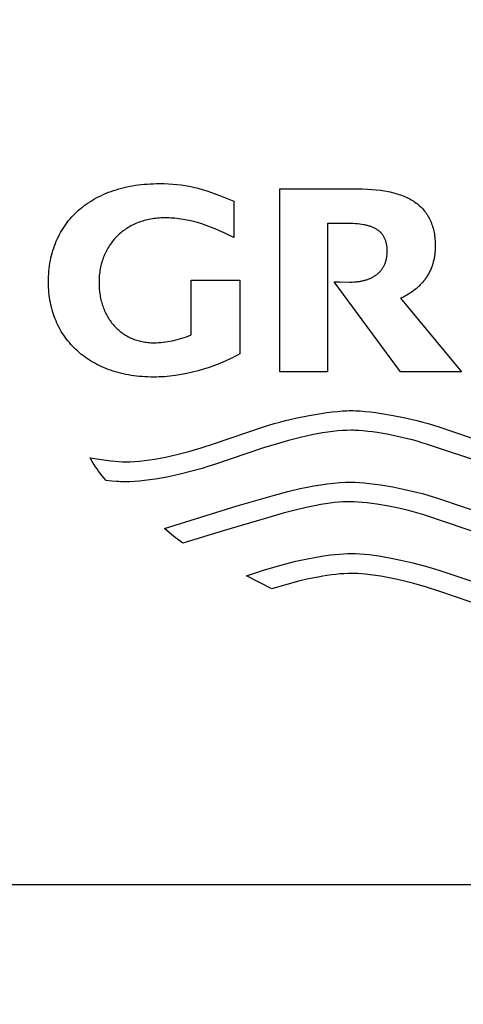
# Model space of a CAD drawing. Units: millimetres. Extents: x -18 to 826, y -35 to 2420.
# Drawn here: x 281 to 301, y 1446 to 1490 of the extents above; entities that cross this region are included whole.
import ezdxf

# ---------------------------------------------------------------- set-up
doc = ezdxf.new("R2010")
doc.units = ezdxf.units.MM
doc.layers.add('408865131_255956_DECKEL__SCHUTZ-_COVER__PRO_1_1_FREIGABE_ENT_ME_100321066', color=7, linetype='Continuous')
doc.layers.add('Standard', color=7, linetype='Continuous')

# ---------------------------------------------------------------- blocks, each defined once
blk = doc.blocks.new('SE')
at = {"layer": '408865131_255956_DECKEL__SCHUTZ-_COVER__PRO_1_1_FREIGABE_ENT_ME_100321066', "color": 7}
for p, q in [((284.917, 1482.435), (285.028, 1482.476)), ((285.028, 1482.476), (285.14, 1482.515)), ((285.14, 1482.515), (285.254, 1482.551)), ((285.254, 1482.551), (285.37, 1482.586)), ((285.37, 1482.586), (285.488, 1482.618)), ((285.488, 1482.618), (285.608, 1482.648)), ((285.608, 1482.648), (285.73, 1482.675)), ((285.73, 1482.675), (285.853, 1482.701)), ((285.853, 1482.701), (285.979, 1482.723)), ((285.979, 1482.723), (286.106, 1482.744)), ((286.106, 1482.744), (286.235, 1482.762)), ((286.235, 1482.762), (286.365, 1482.778)), ((286.365, 1482.778), (286.497, 1482.792)), ((286.497, 1482.792), (286.631, 1482.803)), ((286.631, 1482.803), (286.767, 1482.811)), ((286.767, 1482.811), (286.904, 1482.817)), ((286.904, 1482.817), (287.043, 1482.821)), ((287.043, 1482.821), (287.183, 1482.822)), ((287.183, 1482.822), (287.385, 1482.82)), ((287.385, 1482.82), (287.579, 1482.814)), ((287.579, 1482.814), (287.768, 1482.802)), ((287.768, 1482.802), (287.953, 1482.786)), ((287.953, 1482.786), (288.136, 1482.763)), ((288.136, 1482.763), (288.318, 1482.735)), ((288.318, 1482.735), (288.502, 1482.701)), ((288.502, 1482.701), (288.688, 1482.659)), ((288.688, 1482.659), (288.879, 1482.611)), ((288.879, 1482.611), (289.076, 1482.556)), ((289.076, 1482.556), (289.28, 1482.492)), ((289.28, 1482.492), (289.494, 1482.421)), ((292.53, 1474.456), (292.53, 1482.586)), ((292.53, 1482.586), (295.994, 1482.586)), ((295.994, 1482.586), (296.208, 1482.583)), ((296.208, 1482.583), (296.416, 1482.576)), ((296.416, 1482.576), (296.617, 1482.564)), ((296.617, 1482.564), (296.81, 1482.547)), ((296.81, 1482.547), (296.996, 1482.525)), ((296.996, 1482.525), (297.176, 1482.498)), ((297.176, 1482.498), (297.348, 1482.467)), ((297.348, 1482.467), (297.432, 1482.449)), ((284.013, 1481.969), (284.105, 1482.029)), ((284.105, 1482.029), (284.199, 1482.087)), ((284.199, 1482.087), (284.296, 1482.143)), ((284.296, 1482.143), (284.394, 1482.197)), ((284.394, 1482.197), (284.495, 1482.249)), ((284.495, 1482.249), (284.598, 1482.299)), ((284.598, 1482.299), (284.702, 1482.346)), ((284.702, 1482.346), (284.809, 1482.392)), ((284.809, 1482.392), (284.917, 1482.435)), ((289.494, 1482.421), (289.957, 1482.252)), ((289.957, 1482.252), (290.477, 1482.047)), ((290.477, 1482.047), (290.477, 1480.423)), ((297.432, 1482.449), (297.513, 1482.43)), ((297.513, 1482.43), (297.594, 1482.41)), ((297.594, 1482.41), (297.672, 1482.388)), ((297.672, 1482.388), (297.748, 1482.366)), ((297.748, 1482.366), (297.823, 1482.342)), ((297.823, 1482.342), (297.896, 1482.317)), ((297.896, 1482.317), (297.968, 1482.29)), ((297.968, 1482.29), (298.037, 1482.263)), ((298.037, 1482.263), (298.105, 1482.234)), ((298.105, 1482.234), (298.172, 1482.204)), ((298.172, 1482.204), (298.236, 1482.172)), ((298.236, 1482.172), (298.299, 1482.14)), ((298.299, 1482.14), (298.36, 1482.106)), ((298.36, 1482.106), (298.419, 1482.071)), ((298.419, 1482.071), (298.477, 1482.034)), ((298.477, 1482.034), (298.533, 1481.997)), ((283.504, 1481.565), (283.583, 1481.637)), ((283.583, 1481.637), (283.665, 1481.707)), ((283.665, 1481.707), (283.749, 1481.776)), ((283.749, 1481.776), (283.834, 1481.842)), ((283.834, 1481.842), (283.923, 1481.906)), ((283.923, 1481.906), (284.013, 1481.969)), ((298.533, 1481.997), (298.587, 1481.958)), ((298.587, 1481.958), (298.64, 1481.918)), ((298.64, 1481.918), (298.69, 1481.876)), ((298.69, 1481.876), (298.739, 1481.833)), ((298.739, 1481.833), (298.787, 1481.789)), ((298.787, 1481.789), (298.833, 1481.744)), ((298.833, 1481.744), (298.877, 1481.698)), ((298.877, 1481.698), (298.919, 1481.65)), ((298.919, 1481.65), (298.96, 1481.601)), ((298.96, 1481.601), (298.999, 1481.55)), ((283.075, 1481.091), (283.141, 1481.175)), ((283.141, 1481.175), (283.209, 1481.257)), ((283.209, 1481.257), (283.279, 1481.337)), ((283.279, 1481.337), (283.352, 1481.415)), ((283.352, 1481.415), (283.427, 1481.491)), ((283.427, 1481.491), (283.504, 1481.565)), ((286.431, 1481.156), (286.362, 1481.134)), ((286.501, 1481.176), (286.431, 1481.156)), ((286.572, 1481.195), (286.501, 1481.176)), ((286.643, 1481.213), (286.572, 1481.195)), ((286.716, 1481.228), (286.643, 1481.213)), ((286.79, 1481.243), (286.716, 1481.228)), ((286.864, 1481.255), (286.79, 1481.243)), ((286.939, 1481.266), (286.864, 1481.255)), ((287.015, 1481.276), (286.939, 1481.266)), ((287.092, 1481.283), (287.015, 1481.276)), ((287.17, 1481.289), (287.092, 1481.283)), ((287.249, 1481.294), (287.17, 1481.289)), ((287.328, 1481.296), (287.249, 1481.294)), ((287.408, 1481.297), (287.328, 1481.296)), ((287.499, 1481.296), (287.408, 1481.297)), ((287.589, 1481.294), (287.499, 1481.296)), ((287.679, 1481.29), (287.589, 1481.294)), ((287.769, 1481.284), (287.679, 1481.29)), ((287.86, 1481.277), (287.769, 1481.284)), ((287.95, 1481.268), (287.86, 1481.277)), ((288.041, 1481.257), (287.95, 1481.268)), ((288.132, 1481.245), (288.041, 1481.257)), ((288.223, 1481.231), (288.132, 1481.245)), ((288.315, 1481.215), (288.223, 1481.231)), ((288.498, 1481.179), (288.315, 1481.215)), ((288.684, 1481.135), (288.498, 1481.179)), ((298.999, 1481.55), (299.036, 1481.499)), ((299.036, 1481.499), (299.071, 1481.446)), ((299.071, 1481.446), (299.105, 1481.391)), ((299.105, 1481.391), (299.138, 1481.336)), ((299.138, 1481.336), (299.168, 1481.279)), ((299.168, 1481.279), (299.197, 1481.221)), ((299.197, 1481.221), (299.224, 1481.162)), ((299.224, 1481.162), (299.25, 1481.101)), ((282.782, 1480.646), (282.836, 1480.739)), ((282.836, 1480.739), (282.892, 1480.83)), ((282.892, 1480.83), (282.951, 1480.919)), ((282.951, 1480.919), (283.012, 1481.006)), ((283.012, 1481.006), (283.075, 1481.091)), ((285.562, 1480.714), (285.508, 1480.672)), ((285.616, 1480.755), (285.562, 1480.714)), ((285.673, 1480.794), (285.616, 1480.755)), ((285.73, 1480.832), (285.673, 1480.794)), ((285.788, 1480.869), (285.73, 1480.832)), ((285.848, 1480.904), (285.788, 1480.869)), ((285.908, 1480.938), (285.848, 1480.904)), ((285.97, 1480.97), (285.908, 1480.938)), ((286.033, 1481.001), (285.97, 1480.97)), ((286.097, 1481.03), (286.033, 1481.001)), ((286.162, 1481.058), (286.097, 1481.03)), ((286.227, 1481.085), (286.162, 1481.058)), ((286.294, 1481.11), (286.227, 1481.085)), ((286.362, 1481.134), (286.294, 1481.11)), ((288.871, 1481.085), (288.684, 1481.135)), ((289.061, 1481.027), (288.871, 1481.085)), ((289.253, 1480.963), (289.061, 1481.027)), ((289.448, 1480.891), (289.253, 1480.963)), ((289.646, 1480.812), (289.448, 1480.891)), ((289.848, 1480.726), (289.646, 1480.812)), ((290.053, 1480.633), (289.848, 1480.726)), ((295.564, 1481.046), (294.65, 1481.046)), ((294.65, 1481.046), (294.65, 1474.456)), ((295.674, 1481.045), (295.564, 1481.046)), ((295.781, 1481.042), (295.674, 1481.045)), ((295.884, 1481.036), (295.781, 1481.042)), ((295.983, 1481.028), (295.884, 1481.036)), ((296.078, 1481.018), (295.983, 1481.028)), ((296.169, 1481.006), (296.078, 1481.018)), ((296.257, 1480.991), (296.169, 1481.006)), ((296.299, 1480.983), (296.257, 1480.991)), ((296.341, 1480.974), (296.299, 1480.983)), ((296.382, 1480.965), (296.341, 1480.974)), ((296.421, 1480.955), (296.382, 1480.965)), ((296.46, 1480.944), (296.421, 1480.955)), ((296.498, 1480.933), (296.46, 1480.944)), ((296.535, 1480.922), (296.498, 1480.933)), ((296.571, 1480.909), (296.535, 1480.922)), ((296.606, 1480.896), (296.571, 1480.909)), ((296.64, 1480.883), (296.606, 1480.896)), ((296.673, 1480.869), (296.64, 1480.883)), ((296.706, 1480.854), (296.673, 1480.869)), ((296.737, 1480.838), (296.706, 1480.854)), ((296.768, 1480.822), (296.737, 1480.838)), ((296.798, 1480.806), (296.768, 1480.822)), ((296.826, 1480.789), (296.798, 1480.806)), ((296.854, 1480.771), (296.826, 1480.789)), ((296.882, 1480.752), (296.854, 1480.771)), ((296.908, 1480.733), (296.882, 1480.752)), ((296.933, 1480.714), (296.908, 1480.733)), ((296.957, 1480.693), (296.933, 1480.714)), ((299.25, 1481.101), (299.274, 1481.039)), ((299.274, 1481.039), (299.296, 1480.976)), ((299.296, 1480.976), (299.316, 1480.911)), ((299.316, 1480.911), (299.335, 1480.845)), ((299.335, 1480.845), (299.353, 1480.778)), ((299.353, 1480.778), (299.368, 1480.709)), ((299.368, 1480.709), (299.382, 1480.64)), ((282.591, 1480.258), (282.635, 1480.357)), ((282.635, 1480.357), (282.682, 1480.455)), ((282.682, 1480.455), (282.731, 1480.552)), ((282.731, 1480.552), (282.782, 1480.646)), ((285.122, 1480.292), (285.08, 1480.239)), ((285.166, 1480.344), (285.122, 1480.292)), ((285.211, 1480.394), (285.166, 1480.344)), ((285.257, 1480.444), (285.211, 1480.394)), ((285.305, 1480.492), (285.257, 1480.444)), ((285.354, 1480.539), (285.305, 1480.492)), ((285.404, 1480.585), (285.354, 1480.539)), ((285.455, 1480.629), (285.404, 1480.585)), ((285.508, 1480.672), (285.455, 1480.629)), ((290.263, 1480.531), (290.053, 1480.633)), ((290.477, 1480.423), (290.263, 1480.531)), ((296.981, 1480.672), (296.957, 1480.693)), ((297.004, 1480.651), (296.981, 1480.672)), ((297.026, 1480.628), (297.004, 1480.651)), ((297.047, 1480.606), (297.026, 1480.628)), ((297.067, 1480.582), (297.047, 1480.606)), ((297.086, 1480.558), (297.067, 1480.582)), ((297.104, 1480.533), (297.086, 1480.558)), ((297.122, 1480.508), (297.104, 1480.533)), ((297.139, 1480.482), (297.122, 1480.508)), ((297.155, 1480.455), (297.139, 1480.482)), ((297.17, 1480.427), (297.155, 1480.455)), ((297.184, 1480.399), (297.17, 1480.427)), ((297.197, 1480.371), (297.184, 1480.399)), ((297.21, 1480.341), (297.197, 1480.371)), ((297.221, 1480.311), (297.21, 1480.341)), ((297.232, 1480.281), (297.221, 1480.311)), ((297.242, 1480.249), (297.232, 1480.281)), ((299.382, 1480.64), (299.394, 1480.568)), ((299.394, 1480.568), (299.405, 1480.496)), ((299.405, 1480.496), (299.414, 1480.422)), ((299.414, 1480.422), (299.421, 1480.347)), ((299.421, 1480.347), (299.427, 1480.271)), ((299.427, 1480.271), (299.431, 1480.193)), ((282.41, 1479.735), (282.441, 1479.843)), ((282.441, 1479.843), (282.475, 1479.949)), ((282.475, 1479.949), (282.511, 1480.053)), ((282.511, 1480.053), (282.55, 1480.156)), ((282.55, 1480.156), (282.591, 1480.258)), ((284.821, 1479.836), (284.79, 1479.774)), ((284.854, 1479.897), (284.821, 1479.836)), ((284.888, 1479.957), (284.854, 1479.897)), ((284.923, 1480.015), (284.888, 1479.957)), ((284.96, 1480.073), (284.923, 1480.015)), ((284.999, 1480.129), (284.96, 1480.073)), ((285.038, 1480.185), (284.999, 1480.129)), ((285.08, 1480.239), (285.038, 1480.185)), ((297.252, 1480.217), (297.242, 1480.249)), ((297.26, 1480.185), (297.252, 1480.217)), ((297.268, 1480.151), (297.26, 1480.185)), ((297.274, 1480.117), (297.268, 1480.151)), ((297.28, 1480.083), (297.274, 1480.117)), ((297.285, 1480.047), (297.28, 1480.083)), ((297.29, 1480.011), (297.285, 1480.047)), ((297.293, 1479.974), (297.29, 1480.011)), ((297.296, 1479.937), (297.293, 1479.974)), ((297.298, 1479.899), (297.296, 1479.937)), ((297.299, 1479.86), (297.298, 1479.899)), ((297.3, 1479.82), (297.299, 1479.86)), ((299.428, 1479.84), (299.42, 1479.745)), ((299.433, 1479.936), (299.428, 1479.84)), ((299.431, 1480.193), (299.434, 1480.114)), ((299.434, 1480.034), (299.433, 1479.936)), ((299.434, 1480.114), (299.434, 1480.034)), ((282.311, 1479.287), (282.332, 1479.401)), ((282.332, 1479.401), (282.355, 1479.514)), ((282.355, 1479.514), (282.381, 1479.625)), ((282.381, 1479.625), (282.41, 1479.735)), ((284.655, 1479.45), (284.633, 1479.382)), ((284.679, 1479.517), (284.655, 1479.45)), ((284.704, 1479.583), (284.679, 1479.517)), ((284.731, 1479.648), (284.704, 1479.583)), ((284.76, 1479.712), (284.731, 1479.648)), ((284.79, 1479.774), (284.76, 1479.712)), ((297.237, 1479.369), (297.247, 1479.403)), ((297.247, 1479.403), (297.256, 1479.439)), ((297.256, 1479.439), (297.265, 1479.474)), ((297.265, 1479.474), (297.272, 1479.51)), ((297.272, 1479.51), (297.278, 1479.547)), ((297.278, 1479.547), (297.284, 1479.585)), ((297.284, 1479.585), (297.289, 1479.622)), ((297.289, 1479.622), (297.293, 1479.661)), ((297.293, 1479.661), (297.296, 1479.7)), ((297.296, 1479.7), (297.298, 1479.74)), ((297.298, 1479.74), (297.299, 1479.78)), ((297.299, 1479.78), (297.3, 1479.82)), ((299.369, 1479.426), (299.359, 1479.382)), ((299.379, 1479.47), (299.369, 1479.426)), ((299.388, 1479.515), (299.379, 1479.47)), ((299.396, 1479.56), (299.388, 1479.515)), ((299.403, 1479.606), (299.396, 1479.56)), ((299.41, 1479.652), (299.403, 1479.606)), ((299.42, 1479.745), (299.41, 1479.652)), ((282.266, 1478.935), (282.278, 1479.054)), ((282.278, 1479.054), (282.293, 1479.171)), ((282.293, 1479.171), (282.311, 1479.287)), ((284.532, 1478.957), (284.521, 1478.883)), ((284.545, 1479.03), (284.532, 1478.957)), ((284.559, 1479.102), (284.545, 1479.03)), ((284.575, 1479.174), (284.559, 1479.102)), ((284.593, 1479.244), (284.575, 1479.174)), ((284.612, 1479.314), (284.593, 1479.244)), ((284.633, 1479.382), (284.612, 1479.314)), ((297.013, 1478.948), (297.034, 1478.974)), ((297.034, 1478.974), (297.054, 1479.001)), ((297.054, 1479.001), (297.074, 1479.028)), ((297.074, 1479.028), (297.093, 1479.056)), ((297.093, 1479.056), (297.111, 1479.085)), ((297.111, 1479.085), (297.128, 1479.114)), ((297.128, 1479.114), (297.145, 1479.144)), ((297.145, 1479.144), (297.161, 1479.174)), ((297.161, 1479.174), (297.176, 1479.205)), ((297.176, 1479.205), (297.19, 1479.237)), ((297.19, 1479.237), (297.203, 1479.269)), ((297.203, 1479.269), (297.215, 1479.302)), ((297.215, 1479.302), (297.227, 1479.335)), ((297.227, 1479.335), (297.237, 1479.369)), ((299.213, 1478.962), (299.195, 1478.923)), ((299.231, 1479.003), (299.213, 1478.962)), ((299.248, 1479.043), (299.231, 1479.003)), ((299.265, 1479.084), (299.248, 1479.043)), ((299.28, 1479.125), (299.265, 1479.084)), ((299.295, 1479.167), (299.28, 1479.125)), ((299.31, 1479.209), (299.295, 1479.167)), ((299.323, 1479.252), (299.31, 1479.209)), ((299.336, 1479.295), (299.323, 1479.252)), ((299.348, 1479.338), (299.336, 1479.295)), ((299.359, 1479.382), (299.348, 1479.338)), ((282.243, 1478.445), (282.245, 1478.57)), ((282.245, 1478.57), (282.249, 1478.693)), ((282.249, 1478.693), (282.256, 1478.815)), ((282.256, 1478.815), (282.266, 1478.935)), ((284.494, 1478.579), (284.491, 1478.501)), ((284.498, 1478.656), (284.494, 1478.579)), ((284.504, 1478.732), (284.498, 1478.656)), ((284.512, 1478.808), (284.504, 1478.732)), ((284.521, 1478.883), (284.512, 1478.808)), ((288.585, 1478.534), (290.742, 1478.534)), ((288.585, 1476.094), (288.585, 1478.534)), ((290.742, 1478.534), (290.742, 1475.255)), ((296.23, 1478.506), (296.27, 1478.515)), ((296.27, 1478.515), (296.31, 1478.526)), ((296.31, 1478.526), (296.349, 1478.537)), ((296.349, 1478.537), (296.387, 1478.548)), ((296.387, 1478.548), (296.424, 1478.561)), ((296.424, 1478.561), (296.46, 1478.574)), ((296.46, 1478.574), (296.496, 1478.588)), ((296.496, 1478.588), (296.531, 1478.602)), ((296.531, 1478.602), (296.566, 1478.617)), ((296.566, 1478.617), (296.599, 1478.633)), ((296.599, 1478.633), (296.632, 1478.649)), ((296.632, 1478.649), (296.664, 1478.667)), ((296.664, 1478.667), (296.696, 1478.684)), ((296.696, 1478.684), (296.726, 1478.703)), ((296.726, 1478.703), (296.756, 1478.722)), ((296.756, 1478.722), (296.785, 1478.742)), ((296.785, 1478.742), (296.814, 1478.762)), ((296.814, 1478.762), (296.841, 1478.783)), ((296.841, 1478.783), (296.868, 1478.805)), ((296.868, 1478.805), (296.894, 1478.827)), ((296.894, 1478.827), (296.919, 1478.85)), ((296.919, 1478.85), (296.944, 1478.874)), ((296.944, 1478.874), (296.968, 1478.898)), ((296.968, 1478.898), (296.99, 1478.923)), ((296.99, 1478.923), (297.013, 1478.948)), ((298.94, 1478.514), (298.912, 1478.48)), ((298.967, 1478.549), (298.94, 1478.514)), ((298.993, 1478.585), (298.967, 1478.549)), ((299.018, 1478.621), (298.993, 1478.585)), ((299.043, 1478.657), (299.018, 1478.621)), ((299.067, 1478.694), (299.043, 1478.657)), ((299.09, 1478.731), (299.067, 1478.694)), ((299.112, 1478.768), (299.09, 1478.731)), ((299.134, 1478.806), (299.112, 1478.768)), ((299.155, 1478.845), (299.134, 1478.806)), ((299.175, 1478.884), (299.155, 1478.845)), ((299.195, 1478.923), (299.175, 1478.884)), ((282.245, 1478.326), (282.243, 1478.445)), ((282.249, 1478.209), (282.245, 1478.326)), ((282.256, 1478.094), (282.249, 1478.209)), ((282.265, 1477.979), (282.256, 1478.094)), ((284.491, 1478.501), (284.49, 1478.422)), ((284.49, 1478.422), (284.491, 1478.349)), ((284.491, 1478.349), (284.493, 1478.277)), ((284.493, 1478.277), (284.497, 1478.205)), ((284.497, 1478.205), (284.502, 1478.134)), ((284.502, 1478.134), (284.508, 1478.064)), ((297.889, 1474.456), (294.944, 1478.459)), ((294.944, 1478.459), (295.183, 1478.459)), ((295.183, 1478.459), (295.645, 1478.445)), ((295.645, 1478.445), (295.742, 1478.446)), ((295.742, 1478.446), (295.837, 1478.45)), ((295.837, 1478.45), (295.929, 1478.458)), ((295.929, 1478.458), (295.974, 1478.462)), ((295.974, 1478.462), (296.019, 1478.468)), ((296.019, 1478.468), (296.062, 1478.474)), ((296.062, 1478.474), (296.105, 1478.481)), ((296.105, 1478.481), (296.148, 1478.488)), ((296.148, 1478.488), (296.189, 1478.497)), ((296.189, 1478.497), (296.23, 1478.506)), ((298.561, 1478.129), (298.487, 1478.072)), ((298.596, 1478.159), (298.561, 1478.129)), ((298.631, 1478.189), (298.596, 1478.159)), ((298.665, 1478.22), (298.631, 1478.189)), ((298.699, 1478.25), (298.665, 1478.22)), ((298.731, 1478.282), (298.699, 1478.25)), ((298.763, 1478.314), (298.731, 1478.282)), ((298.795, 1478.346), (298.763, 1478.314)), ((298.825, 1478.379), (298.795, 1478.346)), ((298.855, 1478.412), (298.825, 1478.379)), ((298.884, 1478.446), (298.855, 1478.412)), ((298.912, 1478.48), (298.884, 1478.446)), ((282.277, 1477.866), (282.265, 1477.979)), ((282.292, 1477.754), (282.277, 1477.866)), ((282.309, 1477.644), (282.292, 1477.754)), ((282.329, 1477.535), (282.309, 1477.644)), ((284.508, 1478.064), (284.516, 1477.995)), ((284.516, 1477.995), (284.525, 1477.926)), ((284.525, 1477.926), (284.536, 1477.858)), ((284.536, 1477.858), (284.548, 1477.791)), ((284.548, 1477.791), (284.561, 1477.725)), ((284.561, 1477.725), (284.576, 1477.659)), ((284.576, 1477.659), (284.592, 1477.595)), ((297.988, 1477.765), (297.895, 1477.721)), ((297.895, 1477.721), (300.602, 1474.456)), ((298.078, 1477.811), (297.988, 1477.765)), ((298.166, 1477.86), (298.078, 1477.811)), ((298.25, 1477.91), (298.166, 1477.86)), ((298.332, 1477.962), (298.25, 1477.91)), ((298.411, 1478.016), (298.332, 1477.962)), ((298.487, 1478.072), (298.411, 1478.016)), ((282.352, 1477.427), (282.329, 1477.535)), ((282.377, 1477.321), (282.352, 1477.427)), ((282.404, 1477.216), (282.377, 1477.321)), ((282.435, 1477.112), (282.404, 1477.216)), ((284.592, 1477.595), (284.609, 1477.531)), ((284.609, 1477.531), (284.627, 1477.468)), ((284.627, 1477.468), (284.647, 1477.406)), ((284.647, 1477.406), (284.668, 1477.344)), ((284.668, 1477.344), (284.691, 1477.284)), ((284.691, 1477.284), (284.714, 1477.225)), ((284.714, 1477.225), (284.739, 1477.166)), ((282.467, 1477.011), (282.435, 1477.112)), ((282.502, 1476.91), (282.467, 1477.011)), ((282.54, 1476.811), (282.502, 1476.91)), ((282.58, 1476.714), (282.54, 1476.811)), ((284.739, 1477.166), (284.765, 1477.109)), ((284.765, 1477.109), (284.792, 1477.052)), ((284.792, 1477.052), (284.821, 1476.996)), ((284.821, 1476.996), (284.85, 1476.942)), ((284.85, 1476.942), (284.881, 1476.888)), ((284.881, 1476.888), (284.913, 1476.836)), ((284.913, 1476.836), (284.946, 1476.784)), ((284.946, 1476.784), (284.98, 1476.734)), ((282.622, 1476.618), (282.58, 1476.714)), ((282.667, 1476.524), (282.622, 1476.618)), ((282.714, 1476.431), (282.667, 1476.524)), ((282.763, 1476.34), (282.714, 1476.431)), ((282.815, 1476.251), (282.763, 1476.34)), ((284.98, 1476.734), (285.016, 1476.684)), ((285.016, 1476.684), (285.052, 1476.636)), ((285.052, 1476.636), (285.09, 1476.589)), ((285.09, 1476.589), (285.128, 1476.542)), ((285.128, 1476.542), (285.168, 1476.497)), ((285.168, 1476.497), (285.209, 1476.454)), ((285.209, 1476.454), (285.25, 1476.411)), ((285.25, 1476.411), (285.293, 1476.369)), ((285.293, 1476.369), (285.337, 1476.329)), ((285.337, 1476.329), (285.382, 1476.29)), ((282.869, 1476.163), (282.815, 1476.251)), ((282.925, 1476.077), (282.869, 1476.163)), ((282.984, 1475.993), (282.925, 1476.077)), ((283.044, 1475.91), (282.984, 1475.993)), ((283.107, 1475.829), (283.044, 1475.91)), ((285.382, 1476.29), (285.427, 1476.252)), ((285.427, 1476.252), (285.474, 1476.215)), ((285.474, 1476.215), (285.522, 1476.18)), ((285.522, 1476.18), (285.57, 1476.146)), ((285.57, 1476.146), (285.62, 1476.113)), ((285.62, 1476.113), (285.67, 1476.082)), ((285.67, 1476.082), (285.722, 1476.051)), ((285.722, 1476.051), (285.774, 1476.022)), ((285.774, 1476.022), (285.827, 1475.995)), ((285.827, 1475.995), (285.881, 1475.969)), ((285.881, 1475.969), (285.936, 1475.944)), ((285.936, 1475.944), (285.992, 1475.92)), ((285.992, 1475.92), (286.049, 1475.898)), ((286.049, 1475.898), (286.106, 1475.878)), ((287.958, 1475.885), (288.062, 1475.914)), ((288.062, 1475.914), (288.166, 1475.945)), ((288.166, 1475.945), (288.271, 1475.979)), ((288.271, 1475.979), (288.376, 1476.015)), ((288.376, 1476.015), (288.48, 1476.053)), ((288.48, 1476.053), (288.585, 1476.094)), ((283.172, 1475.75), (283.107, 1475.829)), ((283.24, 1475.672), (283.172, 1475.75)), ((283.309, 1475.597), (283.24, 1475.672)), ((283.381, 1475.523), (283.309, 1475.597)), ((283.454, 1475.451), (283.381, 1475.523)), ((283.53, 1475.381), (283.454, 1475.451)), ((286.106, 1475.878), (286.164, 1475.858)), ((286.164, 1475.858), (286.223, 1475.841)), ((286.223, 1475.841), (286.283, 1475.824)), ((286.283, 1475.824), (286.344, 1475.81)), ((286.344, 1475.81), (286.405, 1475.796)), ((286.405, 1475.796), (286.467, 1475.784)), ((286.467, 1475.784), (286.53, 1475.774)), ((286.53, 1475.774), (286.593, 1475.765)), ((286.593, 1475.765), (286.657, 1475.758)), ((286.657, 1475.758), (286.722, 1475.753)), ((286.722, 1475.753), (286.788, 1475.749)), ((286.788, 1475.749), (286.854, 1475.746)), ((286.854, 1475.746), (286.921, 1475.745)), ((286.921, 1475.745), (287.024, 1475.747)), ((287.024, 1475.747), (287.128, 1475.751)), ((287.128, 1475.751), (287.231, 1475.758)), ((287.231, 1475.758), (287.335, 1475.768)), ((287.335, 1475.768), (287.438, 1475.781)), ((287.438, 1475.781), (287.542, 1475.797)), ((287.542, 1475.797), (287.646, 1475.815)), ((287.646, 1475.815), (287.75, 1475.836)), ((287.75, 1475.836), (287.854, 1475.859)), ((287.854, 1475.859), (287.958, 1475.885)), ((283.608, 1475.312), (283.53, 1475.381)), ((283.687, 1475.246), (283.608, 1475.312)), ((283.769, 1475.181), (283.687, 1475.246)), ((283.853, 1475.119), (283.769, 1475.181)), ((283.939, 1475.058), (283.853, 1475.119)), ((284.027, 1474.999), (283.939, 1475.058)), ((290.318, 1475.028), (290.094, 1474.923)), ((290.427, 1475.082), (290.318, 1475.028)), ((290.534, 1475.138), (290.427, 1475.082)), ((290.639, 1475.196), (290.534, 1475.138)), ((290.742, 1475.255), (290.639, 1475.196)), ((284.116, 1474.942), (284.027, 1474.999)), ((284.208, 1474.888), (284.116, 1474.942)), ((284.301, 1474.835), (284.208, 1474.888)), ((284.397, 1474.784), (284.301, 1474.835)), ((284.494, 1474.735), (284.397, 1474.784)), ((284.593, 1474.689), (284.494, 1474.735)), ((284.693, 1474.644), (284.593, 1474.689)), ((284.796, 1474.602), (284.693, 1474.644)), ((284.9, 1474.561), (284.796, 1474.602)), ((289.386, 1474.648), (289.141, 1474.57)), ((289.627, 1474.733), (289.386, 1474.648)), ((289.863, 1474.825), (289.627, 1474.733)), ((290.094, 1474.923), (289.863, 1474.825)), ((285.006, 1474.523), (284.9, 1474.561)), ((285.114, 1474.487), (285.006, 1474.523)), ((285.223, 1474.453), (285.114, 1474.487)), ((285.335, 1474.422), (285.223, 1474.453)), ((285.447, 1474.392), (285.335, 1474.422)), ((285.562, 1474.365), (285.447, 1474.392)), ((285.678, 1474.34), (285.562, 1474.365)), ((285.795, 1474.318), (285.678, 1474.34)), ((285.914, 1474.297), (285.795, 1474.318)), ((286.035, 1474.279), (285.914, 1474.297)), ((286.157, 1474.264), (286.035, 1474.279)), ((286.281, 1474.25), (286.157, 1474.264)), ((286.406, 1474.239), (286.281, 1474.25)), ((286.532, 1474.231), (286.406, 1474.239)), ((286.661, 1474.225), (286.532, 1474.231)), ((286.79, 1474.221), (286.661, 1474.225)), ((286.921, 1474.22), (286.79, 1474.221)), ((287.039, 1474.221), (286.921, 1474.22)), ((287.158, 1474.225), (287.039, 1474.221)), ((287.278, 1474.23), (287.158, 1474.225)), ((287.399, 1474.238), (287.278, 1474.23)), ((287.644, 1474.261), (287.399, 1474.238)), ((287.892, 1474.292), (287.644, 1474.261)), ((288.142, 1474.332), (287.892, 1474.292)), ((288.393, 1474.38), (288.142, 1474.332)), ((288.643, 1474.435), (288.393, 1474.38)), ((288.893, 1474.499), (288.643, 1474.435)), ((289.141, 1474.57), (288.893, 1474.499)), ((294.65, 1474.456), (292.53, 1474.456)), ((300.602, 1474.456), (297.889, 1474.456)), ((292.777, 1472.287), (293.304, 1472.41)), ((293.304, 1472.41), (293.837, 1472.517)), ((293.837, 1472.517), (294.359, 1472.606)), ((294.359, 1472.606), (294.611, 1472.642)), ((294.611, 1472.642), (294.854, 1472.672)), ((294.854, 1472.672), (295.087, 1472.696)), ((295.087, 1472.696), (295.307, 1472.714)), ((295.307, 1472.714), (295.511, 1472.725)), ((295.511, 1472.725), (295.608, 1472.728)), ((295.608, 1472.728), (295.699, 1472.729)), ((295.699, 1472.729), (295.792, 1472.728)), ((295.792, 1472.728), (295.888, 1472.725)), ((295.888, 1472.725), (296.093, 1472.714)), ((296.093, 1472.714), (296.313, 1472.696)), ((296.313, 1472.696), (296.546, 1472.672)), ((296.546, 1472.672), (296.789, 1472.642)), ((296.789, 1472.642), (297.041, 1472.606)), ((297.041, 1472.606), (297.562, 1472.517)), ((297.562, 1472.517), (298.094, 1472.41)), ((298.094, 1472.41), (298.62, 1472.287)), ((289.577, 1471.255), (291.803, 1472.005)), ((291.803, 1472.005), (292.031, 1472.079)), ((292.031, 1472.079), (292.271, 1472.151)), ((292.271, 1472.151), (292.52, 1472.221)), ((292.52, 1472.221), (292.777, 1472.287)), ((298.62, 1472.287), (298.876, 1472.221)), ((298.876, 1472.221), (299.124, 1472.151)), ((299.124, 1472.151), (299.362, 1472.079)), ((299.362, 1472.079), (299.59, 1472.005)), ((299.59, 1472.005), (301.822, 1471.255)), ((293.439, 1471.536), (292.911, 1471.401)), ((293.946, 1471.648), (293.439, 1471.536)), ((294.191, 1471.696), (293.946, 1471.648)), ((294.428, 1471.737), (294.191, 1471.696)), ((294.659, 1471.773), (294.428, 1471.737)), ((294.884, 1471.802), (294.659, 1471.773)), ((295.1, 1471.825), (294.884, 1471.802)), ((295.309, 1471.842), (295.1, 1471.825)), ((295.508, 1471.852), (295.309, 1471.842)), ((295.699, 1471.855), (295.508, 1471.852)), ((295.78, 1471.854), (295.699, 1471.855)), ((295.865, 1471.852), (295.78, 1471.854)), ((296.044, 1471.843), (295.865, 1471.852)), ((296.234, 1471.827), (296.044, 1471.843)), ((296.435, 1471.807), (296.234, 1471.827)), ((296.643, 1471.781), (296.435, 1471.807)), ((296.859, 1471.75), (296.643, 1471.781)), ((297.304, 1471.676), (296.859, 1471.75)), ((297.758, 1471.585), (297.304, 1471.676)), ((298.207, 1471.481), (297.758, 1471.585)), ((289.025, 1471.073), (289.577, 1471.255)), ((292.365, 1471.245), (291.803, 1471.068)), ((292.911, 1471.401), (292.365, 1471.245)), ((298.425, 1471.424), (298.207, 1471.481)), ((298.638, 1471.365), (298.425, 1471.424)), ((298.843, 1471.304), (298.638, 1471.365)), ((299.039, 1471.241), (298.843, 1471.304)), ((302.072, 1470.235), (299.039, 1471.241)), ((287.202, 1470.614), (287.447, 1470.662)), ((287.447, 1470.662), (287.699, 1470.716)), ((287.699, 1470.716), (287.956, 1470.776)), ((287.956, 1470.776), (288.483, 1470.913)), ((288.483, 1470.913), (289.025, 1471.073)), ((291.803, 1471.068), (289.577, 1470.318)), ((284.19, 1470.468), (284.101, 1470.629)), ((284.101, 1470.629), (284.607, 1470.549)), ((284.338, 1470.234), (284.19, 1470.468)), ((284.405, 1470.134), (284.338, 1470.234)), ((284.607, 1470.549), (285.021, 1470.495)), ((285.021, 1470.495), (285.202, 1470.476)), ((285.202, 1470.476), (285.372, 1470.463)), ((285.372, 1470.463), (285.533, 1470.456)), ((285.533, 1470.456), (285.69, 1470.453)), ((285.69, 1470.453), (285.88, 1470.456)), ((285.88, 1470.456), (286.079, 1470.466)), ((286.079, 1470.466), (286.288, 1470.483)), ((286.288, 1470.483), (286.505, 1470.506)), ((286.505, 1470.506), (286.73, 1470.536)), ((286.73, 1470.536), (286.962, 1470.572)), ((286.962, 1470.572), (287.202, 1470.614)), ((289.331, 1470.238), (289.079, 1470.16)), ((289.577, 1470.318), (289.331, 1470.238)), ((284.472, 1470.038), (284.405, 1470.134)), ((284.543, 1469.944), (284.472, 1470.038)), ((284.62, 1469.847), (284.543, 1469.944)), ((284.707, 1469.743), (284.62, 1469.847)), ((287.509, 1469.777), (286.998, 1469.688)), ((288.033, 1469.887), (287.509, 1469.777)), ((288.56, 1470.016), (288.033, 1469.887)), ((289.079, 1470.16), (288.56, 1470.016)), ((284.807, 1469.628), (284.707, 1469.743)), ((285.06, 1469.598), (284.807, 1469.628)), ((285.262, 1469.579), (285.06, 1469.598)), ((285.356, 1469.572), (285.262, 1469.579)), ((285.451, 1469.568), (285.356, 1469.572)), ((285.663, 1469.565), (285.451, 1469.568)), ((285.758, 1469.566), (285.663, 1469.565)), ((285.857, 1469.569), (285.758, 1469.566)), ((286.064, 1469.579), (285.857, 1469.569)), ((286.283, 1469.597), (286.064, 1469.579)), ((286.513, 1469.621), (286.283, 1469.597)), ((286.752, 1469.651), (286.513, 1469.621)), ((286.998, 1469.688), (286.752, 1469.651)), ((293.436, 1469.265), (293.741, 1469.328)), ((293.741, 1469.328), (294.045, 1469.385)), ((294.045, 1469.385), (294.345, 1469.434)), ((294.345, 1469.434), (294.637, 1469.475)), ((294.637, 1469.475), (294.919, 1469.509)), ((294.919, 1469.509), (295.188, 1469.533)), ((295.188, 1469.533), (295.44, 1469.549)), ((295.44, 1469.549), (295.559, 1469.552)), ((295.559, 1469.552), (295.673, 1469.554)), ((295.673, 1469.554), (295.765, 1469.553)), ((295.765, 1469.553), (295.86, 1469.55)), ((295.86, 1469.55), (296.065, 1469.538)), ((296.065, 1469.538), (296.285, 1469.52)), ((296.285, 1469.52), (296.519, 1469.495)), ((296.519, 1469.495), (296.763, 1469.464)), ((296.763, 1469.464), (297.017, 1469.427)), ((297.017, 1469.427), (297.543, 1469.337)), ((297.543, 1469.337), (298.078, 1469.228)), ((290.635, 1468.49), (292.283, 1468.977)), ((292.283, 1468.977), (292.876, 1469.133)), ((292.876, 1469.133), (293.436, 1469.265)), ((298.078, 1469.228), (298.607, 1469.105)), ((298.607, 1469.105), (298.863, 1469.039)), ((298.863, 1469.039), (299.111, 1468.97)), ((299.111, 1468.97), (299.348, 1468.9)), ((299.348, 1468.9), (299.572, 1468.827)), ((287.397, 1467.489), (290.635, 1468.49)), ((294.142, 1468.518), (293.691, 1468.425)), ((294.356, 1468.556), (294.142, 1468.518)), ((294.562, 1468.589), (294.356, 1468.556)), ((294.762, 1468.617), (294.562, 1468.589)), ((294.955, 1468.639), (294.762, 1468.617)), ((295.142, 1468.656), (294.955, 1468.639)), ((295.324, 1468.668), (295.142, 1468.656)), ((295.501, 1468.675), (295.324, 1468.668)), ((295.673, 1468.677), (295.501, 1468.675)), ((295.753, 1468.677), (295.673, 1468.677)), ((295.837, 1468.674), (295.753, 1468.677)), ((296.015, 1468.665), (295.837, 1468.674)), ((296.205, 1468.65), (296.015, 1468.665)), ((296.406, 1468.629), (296.205, 1468.65)), ((296.616, 1468.603), (296.406, 1468.629)), ((296.833, 1468.573), (296.616, 1468.603)), ((297.282, 1468.498), (296.833, 1468.573)), ((297.738, 1468.407), (297.282, 1468.498)), ((299.572, 1468.827), (301.798, 1468.066)), ((292.675, 1468.168), (292.085, 1467.997)), ((293.203, 1468.308), (292.675, 1468.168)), ((293.691, 1468.425), (293.203, 1468.308)), ((298.188, 1468.304), (297.738, 1468.407)), ((298.406, 1468.248), (298.188, 1468.304)), ((298.617, 1468.189), (298.406, 1468.248)), ((298.82, 1468.128), (298.617, 1468.189)), ((299.013, 1468.066), (298.82, 1468.128)), ((301.798, 1467.128), (299.013, 1468.066)), ((292.085, 1467.997), (290.014, 1467.388)), ((287.618, 1467.293), (287.397, 1467.489)), ((287.709, 1467.216), (287.618, 1467.293)), ((287.795, 1467.146), (287.709, 1467.216)), ((287.883, 1467.078), (287.795, 1467.146)), ((290.014, 1467.388), (288.222, 1466.84)), ((287.979, 1467.008), (287.883, 1467.078)), ((288.222, 1466.84), (287.979, 1467.008)), ((294.137, 1466.217), (294.572, 1466.285)), ((294.572, 1466.285), (294.782, 1466.313)), ((294.782, 1466.313), (294.984, 1466.336)), ((294.984, 1466.336), (295.179, 1466.354)), ((295.179, 1466.354), (295.363, 1466.368)), ((295.363, 1466.368), (295.537, 1466.376)), ((295.537, 1466.376), (295.7, 1466.379)), ((295.7, 1466.379), (295.888, 1466.376)), ((295.888, 1466.376), (296.083, 1466.367)), ((296.083, 1466.367), (296.285, 1466.352)), ((296.285, 1466.352), (296.495, 1466.332)), ((296.495, 1466.332), (296.712, 1466.306)), ((296.712, 1466.306), (296.937, 1466.273)), ((296.937, 1466.273), (297.169, 1466.236)), ((292.363, 1465.801), (292.792, 1465.923)), ((292.792, 1465.923), (293.237, 1466.034)), ((293.237, 1466.034), (293.689, 1466.132)), ((293.689, 1466.132), (294.137, 1466.217)), ((297.169, 1466.236), (297.408, 1466.192)), ((297.408, 1466.192), (297.908, 1466.088)), ((297.908, 1466.088), (298.439, 1465.961)), ((298.439, 1465.961), (299, 1465.812)), ((291.048, 1465.39), (291.804, 1465.64)), ((292.167, 1464.801), (291.048, 1465.39)), ((291.804, 1465.64), (292.363, 1465.801)), ((294.631, 1465.402), (294.432, 1465.37)), ((294.825, 1465.428), (294.631, 1465.402)), ((295.013, 1465.45), (294.825, 1465.428)), ((295.195, 1465.468), (295.013, 1465.45)), ((295.372, 1465.48), (295.195, 1465.468)), ((295.543, 1465.487), (295.372, 1465.48)), ((295.708, 1465.49), (295.543, 1465.487)), ((295.847, 1465.488), (295.708, 1465.49)), ((295.995, 1465.482), (295.847, 1465.488)), ((296.15, 1465.472), (295.995, 1465.482)), ((296.313, 1465.458), (296.15, 1465.472)), ((296.656, 1465.42), (296.313, 1465.458)), ((297.016, 1465.368), (296.656, 1465.42)), ((299, 1465.812), (299.59, 1465.64)), ((299.59, 1465.64), (301.822, 1464.887)), ((292.899, 1465.017), (292.418, 1464.876)), ((293.361, 1465.141), (292.899, 1465.017)), ((293.805, 1465.247), (293.361, 1465.141)), ((294.228, 1465.333), (293.805, 1465.247)), ((294.432, 1465.37), (294.228, 1465.333)), ((297.386, 1465.302), (297.016, 1465.368)), ((297.759, 1465.225), (297.386, 1465.302)), ((298.127, 1465.136), (297.759, 1465.225)), ((298.306, 1465.088), (298.127, 1465.136)), ((298.482, 1465.037), (298.306, 1465.088)), ((299.039, 1464.876), (298.482, 1465.037)), ((292.418, 1464.876), (292.167, 1464.801)), ((299.59, 1464.7), (299.039, 1464.876)), ((301.822, 1463.95), (299.59, 1464.7)), ((367.734, 1451.646), (244.966, 1451.646))]:
    blk.add_line(p, q, dxfattribs=at)
for radius, start, end in [(70, 90.40926, 179.59074), (62.793, 167.84097, 12.15903)]:
    blk.add_arc((306.35, 1438.42), radius, start, end, dxfattribs=at)

msp = doc.modelspace()

# ---------------------------------------------------------------- block references
at = {"layer": 'Standard'}
msp.add_blockref('SE', (0, 0), dxfattribs=at)

doc.saveas('drawing.dxf')
